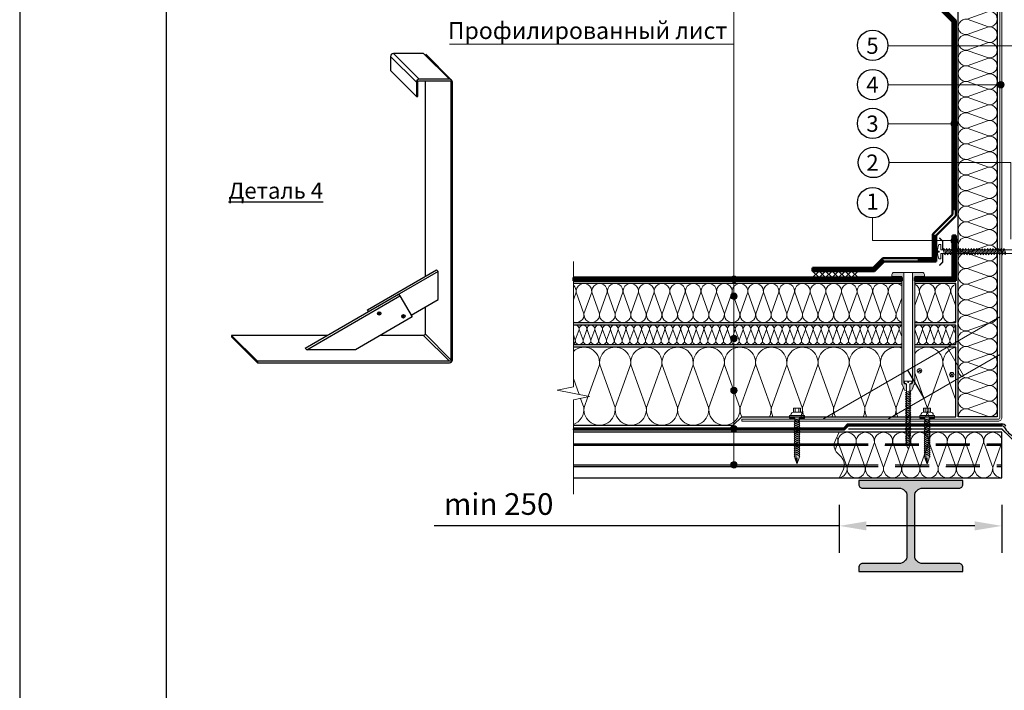
# Model space of a CAD drawing. Units: millimetres. Extents: x 3275 to 5113, y -11990 to 7286.
# Drawn here: x 3333 to 3696, y -10706 to -10458 of the extents above; entities that cross this region are included whole.
import ezdxf
from ezdxf.enums import TextEntityAlignment as Align

# ---------------------------------------------------------------- set-up
doc = ezdxf.new("R2010")
doc.units = ezdxf.units.MM
doc.linetypes.add('HIDDEN', pattern=[0.375, 0.25, -0.125])
doc.linetypes.add('штриховая 50', pattern=[1, 0.5, -0.5])
for name, color, linetype, lineweight in [('_Выноска', 7, 'Continuous', 15), ('_Размеры', 251, 'Continuous', 15), ('_Текст', 250, 'Continuous', 25), ('_Тонкая линия', 251, 'Continuous', 15), ('гидроизоляция', 7, 'Continuous', 50), ('Крепеж', 1, 'Continuous', 15), ('Пароизоляция', 82, 'Continuous', 25), ('рамки', 7, 'Continuous', 25)]:
    doc.layers.add(name, color=color, linetype=linetype, lineweight=lineweight)
for name, color, linetype, lineweight, true_color in [('Металл', 7, 'Continuous', 25, 0xc8004f), ('Мин. Вата', 7, 'Continuous', 25, 0x808220), ('Штрих Металл', 7, 'Continuous', 15, 0xc8004f), ('Штрих Мин. Вата', 7, 'Continuous', 15, 0x808220)]:
    doc.layers.add(name, color=color, linetype=linetype, lineweight=lineweight, true_color=true_color)
doc.styles.add('Arial', font='txt')
doc.dimstyles.new('М 1', dxfattribs={"dimtxt": 25, "dimasz": 30, "dimexe": 10, "dimexo": 10, "dimgap": 4, "dimtad": 1, "dimdec": 0, "dimzin": 0, "dimdsep": 46, "dimtxsty": 'Arial', "dimcen": 0, "dimdle": 10, "dimadec": 0, "dimazin": 0, "dimtfac": 1, "dimtdec": 0, "dimtofl": 0, "dimtmove": 0, "dimatfit": 3, "dimldrblk": 'NONE', "dimfxl": 0.18, "dimtolj": 1, "dimtzin": 0, "dimarcsym": 0})

# ---------------------------------------------------------------- blocks, each defined once
blk = doc.blocks.new('Саморез с ЭПДМ-прокладкой')
at = {"layer": 'Крепеж'}
blk.add_hatch(color=256, dxfattribs=at).paths.add_polyline_path([(0, -76.1), (-3.4, -76.1), (-0.4, -85.1), (0, -85.1)])
at = {"layer": 'Крепеж', "ltscale": 100}
for points in [[(-5.4, -6), (-5.4, 0), (5.4, 0), (5.4, -6)], [(-2.9, 0), (-2.9, -6)], [(2.9, 0), (2.9, -6)], [(-3.4, -21.6), (-3.4, -20.6)], [(-3.4, -24.6), (-3.4, -23.6)], [(-3.4, -27.6), (-3.4, -26.6)], [(-3.4, -30.6), (-3.4, -29.6)], [(3.4, -19.1), (3.4, -18)], [(3.4, -22.1), (3.4, -21)], [(3.4, -25.1), (3.4, -24)], [(3.4, -28.1), (3.4, -27)], [(3.4, -31.1), (3.4, -30)], [(-3.4, -33.6), (-3.4, -32.6)], [(-3.4, -36.6), (-3.4, -35.6)], [(-3.4, -39.6), (-3.4, -38.6)], [(-3.4, -42.6), (-3.4, -41.6)], [(-3.4, -45.6), (-3.4, -44.6)], [(3.4, -34.1), (3.4, -33)], [(3.4, -37.1), (3.4, -36)], [(3.4, -40.1), (3.4, -39)], [(3.4, -43.1), (3.4, -42)], [(3.4, -46.1), (3.4, -45)], [(-3.4, -48.6), (-3.4, -47.6)], [(-3.4, -51.6), (-3.4, -50.6)], [(-3.4, -54.6), (-3.4, -53.6)], [(-3.4, -57.6), (-3.4, -56.6)], [(-3.4, -60.6), (-3.4, -59.6)], [(3.4, -49.1), (3.4, -48)], [(3.4, -52.1), (3.4, -51)], [(3.4, -55.1), (3.4, -54)], [(3.4, -58.1), (3.4, -57)], [(3.4, -61.1), (3.4, -60)], [(-3.4, -63.6), (-3.4, -62.6)], [(-3.4, -66.6), (-3.4, -65.6)], [(-3.4, -69.6), (-3.4, -68.6)], [(-3.4, -72.6), (-3.4, -71.6)], [(3.4, -64.1), (3.4, -63)], [(3.4, -67.1), (3.4, -66)], [(3.4, -70.1), (3.4, -69)], [(3.4, -75), (3.4, -72)]]:
    blk.add_lwpolyline(points, dxfattribs=at)
at = {"layer": 'Крепеж'}
for points in [[(3.4, -16.1), (3.4, -15), (11.4, -15), (11.4, -11), (-11.4, -11), (-11.4, -15), (-3.4, -15), (-3.4, -18.6)], [(3.4, -75), (3.4, -76.1), (0.4, -85.1), (-0.4, -85.1), (-3.4, -76.1), (-3.4, -74.6)], [(3.4, -75), (4.5, -74.6), (3.4, -73.1)], [(-3.4, -76.1), (0, -76.1), (0, -85.1)]]:
    blk.add_lwpolyline(points, dxfattribs=at)
at = {"layer": 'Крепеж', "ltscale": 100}
blk.add_lwpolyline([(-9.4, -11), (-9.4, -10, -0.414214), (-5.4, -6), (5.4, -6, -0.414214), (9.4, -10), (9.4, -11)], format="xyb", dxfattribs=at)
at = {"layer": 'Крепеж'}
for points in [[(-3.4, -20.6), (4.5, -17.6), (3.4, -16.1), (-4.5, -19.1)], [(-3.4, -23.6), (4.5, -20.6), (3.4, -19.1), (-4.5, -22.1)], [(-3.4, -26.6), (4.5, -23.6), (3.4, -22.1), (-4.5, -25.1)], [(-3.4, -29.6), (4.5, -26.6), (3.4, -25.1), (-4.5, -28.1)], [(-3.4, -32.6), (4.5, -29.6), (3.4, -28.1), (-4.5, -31.1)], [(-3.4, -35.6), (4.5, -32.6), (3.4, -31.1), (-4.5, -34.1)], [(-3.4, -38.6), (4.5, -35.6), (3.4, -34.1), (-4.5, -37.1)], [(-3.4, -41.6), (4.5, -38.6), (3.4, -37.1), (-4.5, -40.1)], [(-3.4, -44.6), (4.5, -41.6), (3.4, -40.1), (-4.5, -43.1)], [(-3.4, -47.6), (4.5, -44.6), (3.4, -43.1), (-4.5, -46.1)], [(-3.4, -50.6), (4.5, -47.6), (3.4, -46.1), (-4.5, -49.1)], [(-3.4, -53.6), (4.5, -50.6), (3.4, -49.1), (-4.5, -52.1)], [(-3.4, -56.6), (4.5, -53.6), (3.4, -52.1), (-4.5, -55.1)], [(-3.4, -59.6), (4.5, -56.6), (3.4, -55.1), (-4.5, -58.1)], [(-3.4, -62.6), (4.5, -59.6), (3.4, -58.1), (-4.5, -61.1)], [(-3.4, -65.6), (4.5, -62.6), (3.4, -61.1), (-4.5, -64.1)], [(-3.4, -68.6), (4.5, -65.6), (3.4, -64.1), (-4.5, -67.1)], [(-3.4, -71.6), (4.5, -68.6), (3.4, -67.1), (-4.5, -70.1)], [(-3.4, -74.6), (4.5, -71.6), (3.4, -70.1), (-4.5, -73.1)]]:
    blk.add_lwpolyline(points, close=True, dxfattribs=at)
blk = doc.blocks.new('*D101')
at = {"layer": '_Размеры', "color": 0, "lineweight": -2, "ltscale": 100, "transparency": 16777216}
for p, q in [((3635.27, -10637.18), (3635.27, -10654.95)), ((3695.27, -10637.18), (3695.27, -10654.95)), ((3635.27, -10644.95), (3485.8, -10644.95)), ((3685.27, -10644.95), (3645.27, -10644.95))]:
    blk.add_line(p, q, dxfattribs=at)
at = {"layer": '_Размеры', "color": 0, "ltscale": 100, "transparency": 16777216}
for points in [[(3645.27, -10643.28), (3645.27, -10646.62), (3635.27, -10644.95)], [(3685.27, -10643.28), (3685.27, -10646.62), (3695.27, -10644.95)]]:
    blk.add_solid(points, dxfattribs=at)
at = {"layer": 'Defpoints', "color": 0, "ltscale": 100, "transparency": 16777216}
for p in [(3635.27, -10627.18), (3695.27, -10627.18), (3635.27, -10644.95)]:
    blk.add_point(p, dxfattribs=at)
at = {"layer": '_Размеры', "color": 0, "ltscale": 100, "transparency": 16777216, "insert": (3509.55, -10636.87), "char_height": 8, "attachment_point": 5, "style": 'Arial'}
blk.add_mtext('\\A1;min 250', dxfattribs=at)
blk = doc.blocks.new('_None')

msp = doc.modelspace()

# ---------------------------------------------------------------- hatches: boundary and pattern name
at = {"layer": '_Выноска'}
for points in [[(3693.71, -10481.98, 1), (3696.11, -10481.98, 1)], [(3676.43, -10496.38, 1), (3678.83, -10496.38, 1)], [(3676.42, -10539.58, 1), (3678.82, -10539.58, 1)], [(3595.19, -10553.86, 1), (3597.59, -10553.86, 1)], [(3595.19, -10560.15, 1), (3597.59, -10560.15, 1)], [(3595.19, -10575.72, 1), (3597.59, -10575.72, 1)], [(3595.19, -10594.89, 1), (3597.59, -10594.89, 1)], [(3595.19, -10609.06, 1), (3597.59, -10609.06, 1)], [(3595.19, -10622.38, 1), (3597.59, -10622.38, 1)]]:
    msp.add_hatch(color=256, dxfattribs=at).paths.add_polyline_path(points)
at = {"layer": 'Крепеж'}
h = msp.add_hatch(color=1, dxfattribs=at)
h.paths.add_polyline_path([(3659.13, -10551.34), (3655.41, -10551.34, 0.414214), (3654.69, -10552.06), (3654.69, -10552.78), (3658.29, -10552.78), (3658.29, -10592.41, 0.198912), (3658.39, -10592.66), (3658.43, -10592.7, -0.127458), (3658.73, -10593.22), (3659.04, -10594.3, 0.127458), (3659.35, -10594.82), (3660.02, -10594.96), (3660.02, -10592.75, 0.250765), (3659.86, -10592.45), (3659.29, -10592.42, -0.250765), (3659.13, -10592.12)])
h.paths.add_polyline_path([(3666.69, -10552.06, 0.414214), (3665.97, -10551.34), (3662.25, -10551.34), (3662.25, -10592.12, -0.250765), (3662.09, -10592.42), (3661.52, -10592.45, 0.250765), (3661.36, -10592.75), (3661.36, -10594.96), (3662.03, -10594.82, 0.127458), (3662.33, -10594.3), (3662.64, -10593.22, -0.127458), (3662.95, -10592.7), (3662.98, -10592.66, 0.198912), (3663.09, -10592.41), (3663.09, -10552.78), (3666.69, -10552.78)])
at = {"layer": 'Штрих Металл'}
msp.add_hatch(color=256, dxfattribs=at).paths.add_polyline_path([(3642.47, -10629.58), (3642.47, -10628.14), (3680.87, -10628.14), (3680.87, -10629.58, -0.414214), (3679.43, -10631.02), (3665.99, -10631.02, 0.414214), (3663.11, -10633.9), (3663.11, -10655.98, 0.414214), (3665.99, -10658.86), (3679.45, -10658.86, -0.414214), (3680.89, -10660.3), (3680.89, -10661.74), (3642.47, -10661.74), (3642.47, -10660.3, -0.414214), (3643.91, -10658.86), (3657.35, -10658.86, 0.414214), (3660.23, -10655.98), (3660.23, -10633.9, 0.414214), (3657.35, -10631.02), (3643.91, -10631.02, -0.414214)])

# ---------------------------------------------------------------- linework, layer by layer
for centre in [(3647.59, -10467.44), (3647.59, -10481.95), (3647.59, -10496.27), (3647.87, -10510.7), (3647.59, -10525.56)]:
    msp.add_circle(centre, 5.62)
at = {"layer": '_Выноска'}
for points in [[(3596.39, -10622.38), (3596.39, -10404.56)], [(3653.51, -10496.38), (3677.63, -10496.38)], [(3653.51, -10510.78), (3698.63, -10510.78), (3698.63, -10539.1)]]:
    msp.add_lwpolyline(points, dxfattribs=at)
at = {"layer": '_Выноска', "color": 0}
for points in [[(3596.39, -10467.06), (3491.39, -10467.06)], [(3647.51, -10531.18), (3647.51, -10539.58), (3677.62, -10539.58)]]:
    msp.add_lwpolyline(points, dxfattribs=at)
at = {"layer": '_Выноска', "ltscale": 100}
for points in [[(3653.51, -10467.58), (3723.16, -10467.58)], [(3653.51, -10481.98), (3694.91, -10481.98)]]:
    msp.add_lwpolyline(points, dxfattribs=at)
at = {"layer": '_Выноска'}
for centre in [(3694.91, -10481.98), (3677.63, -10496.38), (3677.62, -10539.58), (3596.39, -10553.86), (3596.39, -10560.15), (3596.39, -10575.72), (3596.39, -10594.89), (3596.39, -10609.06), (3596.39, -10622.38)]:
    msp.add_circle(centre, 1.2, dxfattribs=at)
at = {"layer": '_Тонкая линия'}
msp.add_lwpolyline([(3537.11, -10633.18), (3537.11, -10598.38), (3543.11, -10597.18), (3531.11, -10594.78), (3537.11, -10593.58), (3537.11, -10547.26)], dxfattribs=at)
at = {"layer": '_Тонкая линия', "ltscale": 100}
msp.add_lwpolyline([(3635.27, -10627.18), (3636.72, -10624.31, 0.322823), (3635.93, -10619.45), (3634.6, -10618.12, -0.322823), (3633.81, -10613.25), (3635.27, -10610.38)], format="xyb", dxfattribs=at)
at = {"layer": 'гидроизоляция', "ltscale": 100}
for p, q in [((3677.03, -10458.72), (3672.23, -10453.92)), ((3678.23, -10458.22), (3673.43, -10453.42)), ((3678.23, -10530.46), (3678.23, -10458.22)), ((3677.03, -10529.97), (3677.03, -10458.72)), ((3669.83, -10537.17), (3677.03, -10529.97)), ((3671.03, -10537.66), (3678.23, -10530.46)), ((3669.83, -10546.06), (3669.83, -10537.17)), ((3671.03, -10547.26), (3671.03, -10537.66)), ((3677.03, -10553.26), (3677.03, -10537.66)), ((3677.03, -10537.66), (3677.63, -10537.66)), ((3678.23, -10537.66), (3677.63, -10537.66)), ((3678.23, -10554.46), (3678.23, -10537.66)), ((3647.73, -10549.66), (3651.33, -10546.06)), ((3648.23, -10550.86), (3651.83, -10547.26)), ((3651.33, -10546.06), (3669.83, -10546.06)), ((3651.83, -10547.26), (3671.03, -10547.26)), ((3625.43, -10549.66), (3625.43, -10550.26)), ((3625.43, -10549.66), (3647.73, -10549.66)), ((3625.43, -10550.86), (3625.43, -10550.26)), ((3625.43, -10550.86), (3648.23, -10550.86)), ((3537.11, -10553.26), (3537.11, -10553.86)), ((3537.11, -10553.26), (3658.29, -10553.26)), ((3537.11, -10554.46), (3537.11, -10553.86)), ((3537.11, -10554.46), (3658.29, -10554.46)), ((3658.29, -10553.26), (3658.29, -10553.86)), ((3658.29, -10554.46), (3658.29, -10553.86)), ((3663.09, -10553.26), (3663.09, -10553.86)), ((3663.09, -10553.26), (3677.03, -10553.26)), ((3663.09, -10554.46), (3663.09, -10553.86)), ((3663.09, -10554.46), (3678.23, -10554.46))]:
    msp.add_line(p, q, dxfattribs=at)
at = {"layer": 'гидроизоляция', "linetype": 'штриховая 50', "ltscale": 100, "const_width": 1.2}
for points in [[(3672.83, -10443.82), (3672.83, -10453.67), (3677.63, -10458.47), (3677.63, -10528.4), (3677.63, -10528.4), (3677.63, -10528.4), (3677.63, -10528.4), (3677.63, -10528.4), (3677.63, -10528.4)], [(3677.63, -10537.66), (3677.63, -10553.86), (3663.09, -10553.86)], [(3664.16, -10546.66), (3670.43, -10546.66), (3670.43, -10537.42)], [(3625.43, -10550.26), (3647.98, -10550.26), (3651.58, -10546.66)], [(3658.29, -10553.86), (3537.11, -10553.86)]]:
    msp.add_lwpolyline(points, dxfattribs=at)
at = {"layer": 'Крепеж'}
for points in [[(3700.31, -10542.99), (3672.71, -10542.99), (3672.71, -10540.98), (3672.22, -10540.98, 0.355257), (3671.89, -10541.24), (3671.53, -10542.99), (3671.53, -10543.5), (3672.12, -10543.5), (3672.12, -10543.83), (3671.53, -10543.83), (3671.53, -10544.34), (3671.89, -10546.08, 0.355257), (3672.22, -10546.35), (3672.71, -10546.35), (3672.71, -10544.34), (3700.31, -10544.34), (3701.51, -10543.66), (3700.31, -10542.99)], [(3661.36, -10615.24), (3660.69, -10616.38), (3660.02, -10615.24), (3660.02, -10592.43), (3659.54, -10592.22, -0.300062), (3659.32, -10591.89), (3659.32, -10591.49), (3660.52, -10591.49), (3660.52, -10591.97), (3660.86, -10591.97), (3660.86, -10591.49), (3662.06, -10591.49), (3662.06, -10591.89, -0.300062), (3661.84, -10592.22), (3661.36, -10592.43), (3661.36, -10615.24)]]:
    msp.add_lwpolyline(points, format="xyb", dxfattribs=at)
for points in [[(3674.59, -10544.34), (3673.92, -10542.49), (3673.58, -10542.99), (3674.25, -10544.84)], [(3675.6, -10544.34), (3674.93, -10542.49), (3674.59, -10542.99), (3675.26, -10544.84)], [(3676.61, -10544.34), (3675.93, -10542.49), (3675.6, -10542.99), (3676.27, -10544.84)], [(3677.61, -10544.34), (3676.94, -10542.49), (3676.61, -10542.99), (3677.28, -10544.84)], [(3678.62, -10544.34), (3677.95, -10542.49), (3677.61, -10542.99), (3678.29, -10544.84)], [(3679.63, -10544.34), (3678.96, -10542.49), (3678.62, -10542.99), (3679.29, -10544.84)], [(3680.64, -10544.34), (3679.97, -10542.49), (3679.63, -10542.99), (3680.3, -10544.84)], [(3681.65, -10544.34), (3680.97, -10542.49), (3680.64, -10542.99), (3681.31, -10544.84)], [(3682.65, -10544.34), (3681.98, -10542.49), (3681.65, -10542.99), (3682.32, -10544.84)], [(3683.66, -10544.34), (3682.99, -10542.49), (3682.65, -10542.99), (3683.33, -10544.84)], [(3684.67, -10544.34), (3684, -10542.49), (3683.66, -10542.99), (3684.33, -10544.84)], [(3685.68, -10544.34), (3685.01, -10542.49), (3684.67, -10542.99), (3685.34, -10544.84)], [(3686.69, -10544.34), (3686.01, -10542.49), (3685.68, -10542.99), (3686.35, -10544.84)], [(3687.69, -10544.34), (3687.02, -10542.49), (3686.69, -10542.99), (3687.36, -10544.84)], [(3688.7, -10544.34), (3688.03, -10542.49), (3687.69, -10542.99), (3688.37, -10544.84)], [(3689.71, -10544.34), (3689.04, -10542.49), (3688.7, -10542.99), (3689.37, -10544.84)], [(3690.72, -10544.34), (3690.05, -10542.49), (3689.71, -10542.99), (3690.38, -10544.84)], [(3691.73, -10544.34), (3691.05, -10542.49), (3690.72, -10542.99), (3691.39, -10544.84)], [(3692.73, -10544.34), (3692.06, -10542.49), (3691.73, -10542.99), (3692.4, -10544.84)], [(3693.74, -10544.34), (3693.07, -10542.49), (3692.73, -10542.99), (3693.41, -10544.84)], [(3694.75, -10544.34), (3694.08, -10542.49), (3693.74, -10542.99), (3694.41, -10544.84)], [(3695.76, -10544.34), (3695.09, -10542.49), (3694.75, -10542.99), (3695.42, -10544.84)], [(3696.77, -10544.34), (3696.09, -10542.49), (3695.76, -10542.99), (3696.43, -10544.84)], [(3660.02, -10596.05), (3661.62, -10595.38), (3661.36, -10595.04), (3659.75, -10595.71)], [(3660.02, -10596.7), (3661.62, -10596.03), (3661.36, -10595.69), (3659.75, -10596.36)], [(3660.02, -10597.35), (3661.62, -10596.67), (3661.36, -10596.34), (3659.75, -10597.01)], [(3660.02, -10597.99), (3661.62, -10597.32), (3661.36, -10596.99), (3659.75, -10597.66)], [(3660.02, -10598.64), (3661.62, -10597.97), (3661.36, -10597.63), (3659.75, -10598.31)], [(3660.02, -10599.29), (3661.62, -10598.62), (3661.36, -10598.28), (3659.75, -10598.95)], [(3660.02, -10599.94), (3661.62, -10599.27), (3661.36, -10598.93), (3659.75, -10599.6)], [(3660.02, -10600.59), (3661.62, -10599.91), (3661.36, -10599.58), (3659.75, -10600.25)], [(3660.02, -10601.23), (3661.62, -10600.56), (3661.36, -10600.23), (3659.75, -10600.9)], [(3660.02, -10601.88), (3661.62, -10601.21), (3661.36, -10600.87), (3659.75, -10601.55)], [(3660.02, -10602.53), (3661.62, -10601.86), (3661.36, -10601.52), (3659.75, -10602.19)], [(3660.02, -10603.18), (3661.62, -10602.51), (3661.36, -10602.17), (3659.75, -10602.84)], [(3660.02, -10603.83), (3661.62, -10603.15), (3661.36, -10602.82), (3659.75, -10603.49)], [(3660.02, -10604.47), (3661.62, -10603.8), (3661.36, -10603.47), (3659.75, -10604.14)], [(3660.02, -10605.12), (3661.62, -10604.45), (3661.36, -10604.11), (3659.75, -10604.79)], [(3660.02, -10605.77), (3661.62, -10605.1), (3661.36, -10604.76), (3659.75, -10605.43)], [(3660.02, -10606.42), (3661.62, -10605.75), (3661.36, -10605.41), (3659.75, -10606.08)], [(3660.02, -10607.07), (3661.62, -10606.39), (3661.36, -10606.06), (3659.75, -10606.73)], [(3660.02, -10607.71), (3661.62, -10607.04), (3661.36, -10606.71), (3659.75, -10607.38)], [(3660.02, -10608.36), (3661.62, -10607.69), (3661.36, -10607.35), (3659.75, -10608.03)], [(3660.02, -10609.01), (3661.62, -10608.34), (3661.36, -10608), (3659.75, -10608.67)], [(3660.02, -10609.66), (3661.62, -10608.99), (3661.36, -10608.65), (3659.75, -10609.32)], [(3660.02, -10610.31), (3661.62, -10609.63), (3661.36, -10609.3), (3659.75, -10609.97)], [(3660.02, -10610.95), (3661.62, -10610.28), (3661.36, -10609.95), (3659.75, -10610.62)], [(3660.02, -10611.6), (3661.62, -10610.93), (3661.36, -10610.59), (3659.75, -10611.27)], [(3660.02, -10612.25), (3661.62, -10611.58), (3661.36, -10611.24), (3659.75, -10611.91)], [(3660.02, -10612.9), (3661.62, -10612.23), (3661.36, -10611.89), (3659.75, -10612.56)], [(3660.02, -10613.55), (3661.62, -10612.87), (3661.36, -10612.54), (3659.75, -10613.21)], [(3660.02, -10614.19), (3661.62, -10613.52), (3661.36, -10613.19), (3659.75, -10613.86)], [(3660.02, -10614.84), (3661.62, -10614.17), (3661.36, -10613.83), (3659.75, -10614.51)]]:
    msp.add_lwpolyline(points, close=True, dxfattribs=at)
at = {"layer": 'Крепеж', "color": 1}
for points in [[(3627.83, -10550.86), (3625.43, -10553.26)], [(3625.43, -10550.86), (3627.83, -10553.26)], [(3630.23, -10550.86), (3627.83, -10553.26)], [(3627.83, -10550.86), (3630.23, -10553.26)], [(3632.63, -10550.86), (3630.23, -10553.26)], [(3630.23, -10550.86), (3632.63, -10553.26)], [(3635.03, -10550.86), (3632.63, -10553.26)], [(3632.63, -10550.86), (3635.03, -10553.26)], [(3637.43, -10550.86), (3635.03, -10553.26)], [(3635.03, -10550.86), (3637.43, -10553.26)], [(3639.83, -10550.86), (3637.43, -10553.26)], [(3637.43, -10550.86), (3639.83, -10553.26)], [(3642.23, -10550.86), (3639.83, -10553.26)], [(3639.83, -10550.86), (3642.23, -10553.26)]]:
    msp.add_lwpolyline(points, dxfattribs=at)
msp.add_lwpolyline([(3662.25, -10551.34), (3662.25, -10592.12, -0.250765), (3662.09, -10592.42), (3661.52, -10592.45, 0.250765), (3661.36, -10592.75), (3661.36, -10594.96), (3662.03, -10594.82, 0.127458), (3662.33, -10594.3), (3662.64, -10593.22, -0.127458), (3662.95, -10592.7), (3662.98, -10592.66, 0.198912), (3663.09, -10592.41), (3663.09, -10552.78), (3666.69, -10552.78), (3666.69, -10552.06, 0.414214), (3665.97, -10551.34), (3655.41, -10551.34, 0.414214), (3654.69, -10552.06), (3654.69, -10552.78), (3658.29, -10552.78), (3658.29, -10592.41, 0.198912), (3658.39, -10592.66), (3658.43, -10592.7, -0.127458), (3658.73, -10593.22), (3659.04, -10594.3, 0.127458), (3659.35, -10594.82), (3660.02, -10594.96), (3660.02, -10592.75, 0.250765), (3659.86, -10592.45), (3659.29, -10592.42, -0.250765), (3659.13, -10592.12), (3659.13, -10551.34)], format="xyb", dxfattribs=at)
at = {"layer": 'Металл', "lineweight": 15, "ltscale": 100}
msp.add_lwpolyline([(3599.27, -10606.3), (3693.83, -10606.3, 0.414214), (3695.27, -10604.86), (3695.27, -10446.46, 0.414214), (3693.83, -10445.02), (3678.95, -10445.02, 0.414214), (3677.51, -10446.46), (3677.51, -10453.42), (3678.23, -10453.42), (3678.23, -10446.46, -0.414214), (3678.95, -10445.74), (3693.83, -10445.74, -0.414214), (3694.55, -10446.46), (3694.55, -10604.86, -0.414214), (3693.83, -10605.58), (3599.27, -10605.58), (3599.27, -10606.3)], format="xyb", dxfattribs=at)
at = {"layer": 'Металл', "ltscale": 100}
for points in [[(3481.86, -10470.44), (3470.7, -10470.44, 0.414214), (3469.62, -10471.52), (3469.62, -10476.74)], [(3420.49, -10584.66), (3491.41, -10584.66, 0.414214), (3492.49, -10583.58), (3492.49, -10481.07, 0.414214), (3491.41, -10479.99), (3480.25, -10479.99, 0.414214), (3479.17, -10481.07), (3479.17, -10486.29), (3479.71, -10486.29), (3479.71, -10481.07, -0.414214), (3480.25, -10480.53), (3491.41, -10480.53, -0.414214), (3491.95, -10481.07), (3491.95, -10583.58, -0.414214), (3491.41, -10584.12), (3420.49, -10584.12), (3420.49, -10584.66)], [(3482.4, -10564.12), (3482.4, -10574.04, -0.414214), (3481.86, -10574.58), (3465.83, -10574.58)]]:
    msp.add_lwpolyline(points, format="xyb", dxfattribs=at)
for points in [[(3479.17, -10481.07), (3469.62, -10471.52)], [(3480.25, -10479.99), (3470.7, -10470.44)], [(3491.41, -10479.99), (3481.86, -10470.44)], [(3492.17, -10480.3), (3482.62, -10470.76)], [(3479.17, -10486.29), (3469.62, -10476.74)], [(3482.4, -10480.53), (3482.4, -10552.86)], [(3487.17, -10561.35), (3487.17, -10550.95), (3461.68, -10565.72), (3461.14, -10565.18), (3486.63, -10550.41)], [(3487.17, -10550.95), (3486.63, -10550.41)], [(3438.18, -10579.35), (3472.58, -10559.4), (3473.12, -10559.94)], [(3477.64, -10567.73), (3456.66, -10579.89), (3438.72, -10579.89), (3473.12, -10559.94), (3477.64, -10567.73)], [(3477.27, -10567.09), (3487.17, -10561.35)], [(3461.51, -10565.82), (3461.14, -10565.18)], [(3465.78, -10567.01), (3465.15, -10565.92)], [(3474.71, -10568.07), (3474.08, -10566.98)], [(3420.49, -10584.12), (3410.94, -10574.58)], [(3446.41, -10574.58), (3410.94, -10574.58), (3410.94, -10575.12)], [(3491.41, -10584.12), (3481.86, -10574.58)], [(3491.95, -10583.58), (3482.4, -10574.04)], [(3420.49, -10584.66), (3410.94, -10575.12)], [(3438.72, -10579.89), (3438.18, -10579.35)], [(3666.58, -10597.8), (3660.56, -10587.42)]]:
    msp.add_lwpolyline(points, dxfattribs=at)
at = {"layer": 'Металл', "const_width": 0.48}
for points in [[(3672.17, -10538.56), (3673.43, -10539.82), (3673.43, -10542.99)], [(3672.17, -10548.76), (3673.43, -10547.5), (3673.43, -10544.34)], [(3771.59, -10609.18), (3714.95, -10609.18), (3705.11, -10618.78), (3695.27, -10609.18), (3638.63, -10609.18)]]:
    msp.add_lwpolyline(points, dxfattribs=at)
at = {"layer": 'Металл', "lineweight": 15, "ltscale": 100}
for points in [[(3464.92, -10566.78), (3466.01, -10566.15)], [(3473.85, -10567.84), (3474.94, -10567.21)], [(3629.22, -10605.58), (3694.55, -10567.71)], [(3653.15, -10605.58), (3694.55, -10581.58)], [(3681.11, -10589.37), (3675.09, -10578.99)], [(3664.15, -10588.11), (3665.61, -10587.26)], [(3665.3, -10588.41), (3664.46, -10586.96)], [(3676.07, -10589.52), (3677.52, -10588.68)], [(3677.22, -10589.83), (3676.37, -10588.37)]]:
    msp.add_lwpolyline(points, dxfattribs=at)
at = {"layer": 'Металл'}
for points in [[(3635.27, -10610.38), (3537.11, -10610.38)], [(3537.11, -10614.58), (3633.41, -10614.58)], [(3537.11, -10615.18), (3633.37, -10615.18)], [(3537.11, -10622.38), (3637.16, -10622.38)], [(3537.11, -10622.98), (3637.13, -10622.98)], [(3537.11, -10627.18), (3635.27, -10627.18)]]:
    msp.add_lwpolyline(points, dxfattribs=at)
at = {"layer": 'Металл', "linetype": 'HIDDEN', "ltscale": 50}
for points in [[(3633.41, -10614.58), (3695.27, -10614.58)], [(3633.37, -10615.18), (3695.27, -10615.18)], [(3637.13, -10622.98), (3695.27, -10622.98)], [(3637.16, -10622.38), (3695.27, -10622.38)]]:
    msp.add_lwpolyline(points, dxfattribs=at)
at = {"layer": 'Металл'}
msp.add_lwpolyline([(3680.89, -10661.74), (3680.89, -10660.3, 0.414214), (3679.45, -10658.86), (3665.99, -10658.86, -0.414214), (3663.11, -10655.98), (3663.11, -10633.9, -0.414214), (3665.99, -10631.02), (3679.43, -10631.02, 0.414214), (3680.87, -10629.58), (3680.87, -10628.14), (3642.47, -10628.14), (3642.47, -10629.58, 0.414214), (3643.91, -10631.02), (3657.35, -10631.02, -0.414214), (3660.23, -10633.9), (3660.23, -10655.98, -0.414214), (3657.35, -10658.86), (3643.91, -10658.86, 0.414214), (3642.47, -10660.3), (3642.47, -10661.74), (3680.87, -10661.74)], format="xyb", dxfattribs=at)
at = {"layer": 'Металл', "ltscale": 100}
for centre in [(3465.46, -10566.47), (3474.4, -10567.53)]:
    msp.add_circle(centre, 0.63, dxfattribs=at)
at = {"layer": 'Металл', "lineweight": 15, "ltscale": 100}
for centre in [(3664.88, -10587.69), (3676.79, -10589.1)]:
    msp.add_circle(centre, 0.84, dxfattribs=at)
at = {"layer": 'Мин. Вата', "ltscale": 100}
msp.add_lwpolyline([(3679.19, -10446.7), (3693.59, -10446.7), (3693.59, -10604.62), (3679.19, -10604.62), (3679.19, -10446.7)], close=True, dxfattribs=at)
at = {"layer": 'Мин. Вата'}
for points in [[(3658.29, -10555.42), (3537.11, -10555.42)], [(3663.09, -10569.82), (3678.23, -10569.82), (3678.23, -10555.42), (3663.09, -10555.42)], [(3537.11, -10569.82), (3658.29, -10569.82)], [(3658.29, -10570.78), (3537.11, -10570.78)], [(3663.09, -10577.98), (3678.23, -10577.98), (3678.23, -10570.78), (3663.09, -10570.78)], [(3537.11, -10577.98), (3658.29, -10577.98)], [(3658.29, -10578.94), (3537.11, -10578.94)], [(3537.11, -10607.74), (3596.15, -10607.74), (3599.27, -10604.62), (3678.23, -10604.62), (3678.23, -10578.94), (3663.09, -10578.94)], [(3635.27, -10627.18), (3695.27, -10627.18), (3695.27, -10610.38), (3635.27, -10610.38)]]:
    msp.add_lwpolyline(points, dxfattribs=at)
at = {"layer": 'Пароизоляция', "ltscale": 100}
for p, q in [((3636.89, -10608.7), (3638.33, -10607.26)), ((3638.33, -10607.26), (3695.27, -10607.26)), ((3695.27, -10607.26), (3695.27, -10607.62)), ((3695.27, -10607.98), (3695.27, -10607.62)), ((3537.11, -10608.7), (3537.11, -10609.06)), ((3537.11, -10608.7), (3636.89, -10608.7)), ((3537.11, -10609.42), (3537.11, -10609.06)), ((3537.11, -10609.42), (3637.19, -10609.42)), ((3637.19, -10609.42), (3638.63, -10607.98)), ((3638.63, -10607.98), (3695.27, -10607.98))]:
    msp.add_line(p, q, dxfattribs=at)
at = {"layer": 'Пароизоляция', "color": 82, "linetype": 'штриховая 50', "ltscale": 100, "const_width": 0.72}
msp.add_lwpolyline([(3537.11, -10609.06), (3637.04, -10609.06), (3638.48, -10607.62), (3695.27, -10607.62)], dxfattribs=at)
at = {"layer": 'Пароизоляция', "color": 82}
for radius, start in [(1.68, 29.1987), (0.96, 28.4123)]:
    msp.add_arc((3695.27, -10608.94), radius, start, 90, dxfattribs=at)
at = {"layer": 'Пароизоляция', "color": 82, "linetype": 'штриховая 50', "ltscale": 100}
msp.add_arc((3705.11, -10602.96), 10.56, 211.0568, 328.9432, dxfattribs=at)
at = {"layer": 'рамки'}
for points in [[(3332.77, -11109.78), (3899.77, -11109.78), (3899.77, -10307.88), (3332.77, -10307.88), (3332.77, -11109.78)], [(3386.77, -11096.28), (3886.27, -11096.28), (3886.27, -10321.38), (3386.77, -10321.38), (3386.77, -11096.28)]]:
    msp.add_lwpolyline(points, dxfattribs=at)
at = {"layer": 'Штрих Мин. Вата', "ltscale": 100}
for points in [[(3682.43, -10463.48, -1.135042), (3682.43, -10457.77), (3690.34, -10460.6, 1.135042), (3690.34, -10454.89), (3682.43, -10457.72)], [(3682.43, -10469.24, -1.135042), (3682.43, -10463.53), (3690.34, -10466.36, 1.135042), (3690.34, -10460.65), (3682.43, -10463.48)], [(3682.43, -10475, -1.135042), (3682.43, -10469.29), (3690.34, -10472.12, 1.135042), (3690.34, -10466.41), (3682.43, -10469.24)], [(3682.43, -10480.76, -1.135042), (3682.43, -10475.05), (3690.34, -10477.88, 1.135042), (3690.34, -10472.17), (3682.43, -10475)], [(3682.43, -10486.52, -1.135042), (3682.43, -10480.81), (3690.34, -10483.64, 1.135042), (3690.34, -10477.93), (3682.43, -10480.76)], [(3682.43, -10492.28, -1.135042), (3682.43, -10486.57), (3690.34, -10489.4, 1.135042), (3690.34, -10483.69), (3682.43, -10486.52)], [(3682.43, -10498.04, -1.135042), (3682.43, -10492.33), (3690.34, -10495.16, 1.135042), (3690.34, -10489.45), (3682.43, -10492.28)], [(3682.43, -10503.8, -1.135042), (3682.43, -10498.09), (3690.34, -10500.92, 1.135042), (3690.34, -10495.21), (3682.43, -10498.04)], [(3682.43, -10509.56, -1.135042), (3682.43, -10503.85), (3690.34, -10506.68, 1.135042), (3690.34, -10500.97), (3682.43, -10503.8)], [(3682.43, -10515.32, -1.135042), (3682.43, -10509.61), (3690.34, -10512.44, 1.135042), (3690.34, -10506.73), (3682.43, -10509.56)], [(3682.43, -10521.08, -1.135042), (3682.43, -10515.37), (3690.34, -10518.2, 1.135042), (3690.34, -10512.49), (3682.43, -10515.32)], [(3682.43, -10526.84, -1.135042), (3682.43, -10521.13), (3690.34, -10523.96, 1.135042), (3690.34, -10518.25), (3682.43, -10521.08)], [(3682.43, -10532.6, -1.135042), (3682.43, -10526.89), (3690.34, -10529.72, 1.135042), (3690.34, -10524.01), (3682.43, -10526.84)], [(3682.43, -10538.36, -1.135042), (3682.43, -10532.65), (3690.34, -10535.48, 1.135042), (3690.34, -10529.77), (3682.43, -10532.6)], [(3682.43, -10544.12, -1.135042), (3682.43, -10538.41), (3690.34, -10541.24, 1.135042), (3690.34, -10535.53), (3682.43, -10538.36)], [(3682.43, -10549.88, -1.135042), (3682.43, -10544.17), (3690.34, -10547, 1.135042), (3690.34, -10541.29), (3682.43, -10544.12)], [(3682.43, -10555.64, -1.135042), (3682.43, -10549.93), (3690.34, -10552.76, 1.135042), (3690.34, -10547.05), (3682.43, -10549.88)], [(3682.43, -10561.4, -1.135042), (3682.43, -10555.69), (3690.34, -10558.52, 1.135042), (3690.34, -10552.81), (3682.43, -10555.64)], [(3537.11, -10561.49), (3538.12, -10558.67, 0.255786), (3537.11, -10556.09, 0.255786)], [(3546.76, -10566.58, -1.135042), (3541.04, -10566.58), (3543.88, -10558.67, 1.135042), (3538.16, -10558.67), (3541, -10566.58)], [(3552.52, -10566.58, -1.135042), (3546.8, -10566.58), (3549.64, -10558.67, 1.135042), (3543.92, -10558.67), (3546.76, -10566.58)], [(3558.28, -10566.58, -1.135042), (3552.56, -10566.58), (3555.4, -10558.67, 1.135042), (3549.68, -10558.67), (3552.52, -10566.58)], [(3564.04, -10566.58, -1.135042), (3558.32, -10566.58), (3561.16, -10558.67, 1.135042), (3555.44, -10558.67), (3558.28, -10566.58)], [(3569.8, -10566.58, -1.135042), (3564.08, -10566.58), (3566.92, -10558.67, 1.135042), (3561.2, -10558.67), (3564.04, -10566.58)], [(3575.56, -10566.58, -1.135042), (3569.84, -10566.58), (3572.68, -10558.67, 1.135042), (3566.96, -10558.67), (3569.8, -10566.58)], [(3581.32, -10566.58, -1.135042), (3575.6, -10566.58), (3578.44, -10558.67, 1.135042), (3572.72, -10558.67), (3575.56, -10566.58)], [(3587.08, -10566.58, -1.135042), (3581.36, -10566.58), (3584.2, -10558.67, 1.135042), (3578.48, -10558.67), (3581.32, -10566.58)], [(3592.84, -10566.58, -1.135042), (3587.12, -10566.58), (3589.96, -10558.67, 1.135042), (3584.24, -10558.67), (3587.08, -10566.58)], [(3598.6, -10566.58, -1.135042), (3592.88, -10566.58), (3595.72, -10558.67, 1.135042), (3590, -10558.67), (3592.84, -10566.58)], [(3604.36, -10566.58, -1.135042), (3598.64, -10566.58), (3601.48, -10558.67, 1.135042), (3595.76, -10558.67), (3598.6, -10566.58)], [(3610.12, -10566.58, -1.135042), (3604.4, -10566.58), (3607.24, -10558.67, 1.135042), (3601.52, -10558.67), (3604.36, -10566.58)], [(3615.88, -10566.58, -1.135042), (3610.16, -10566.58), (3613, -10558.67, 1.135042), (3607.28, -10558.67), (3610.12, -10566.58)], [(3621.64, -10566.58, -1.135042), (3615.92, -10566.58), (3618.76, -10558.67, 1.135042), (3613.04, -10558.67), (3615.88, -10566.58)], [(3627.4, -10566.58, -1.135042), (3621.68, -10566.58), (3624.52, -10558.67, 1.135042), (3618.8, -10558.67), (3621.64, -10566.58)], [(3633.16, -10566.58, -1.135042), (3627.44, -10566.58), (3630.28, -10558.67, 1.135042), (3624.56, -10558.67), (3627.4, -10566.58)], [(3638.92, -10566.58, -1.135042), (3633.2, -10566.58), (3636.04, -10558.67, 1.135042), (3630.32, -10558.67), (3633.16, -10566.58)], [(3644.68, -10566.58, -1.135042), (3638.96, -10566.58), (3641.8, -10558.67, 1.135042), (3636.08, -10558.67), (3638.92, -10566.58)], [(3650.44, -10566.58, -1.135042), (3644.72, -10566.58), (3647.56, -10558.67, 1.135042), (3641.84, -10558.67), (3644.68, -10566.58)], [(3656.2, -10566.58, -1.135042), (3650.48, -10566.58), (3653.32, -10558.67, 1.135042), (3647.6, -10558.67), (3650.44, -10566.58)], [(3658.29, -10556.3, 0.720811), (3653.36, -10558.67), (3656.2, -10566.58)], [(3663.09, -10563.55), (3664.84, -10558.67, 0.337547), (3663.09, -10555.65)], [(3673.48, -10566.58, -1.135042), (3667.76, -10566.58), (3670.6, -10558.67, 1.135042), (3664.88, -10558.67), (3667.72, -10566.58)], [(3678.23, -10569.16, -0.681421), (3673.52, -10566.58), (3676.36, -10558.67, 1.135042), (3670.64, -10558.67), (3673.48, -10566.58)], [(3678.23, -10555.62, 0.345224), (3676.4, -10558.67), (3678.23, -10563.76)], [(3682.43, -10567.16, -1.135042), (3682.43, -10561.45), (3690.34, -10564.28, 1.135042), (3690.34, -10558.57), (3682.43, -10561.4)], [(3658.29, -10569.71, -0.368255), (3656.24, -10566.58), (3658.29, -10560.87)], [(3541, -10566.58, -0.567462), (3537.11, -10569.63, -0.567462)], [(3667.72, -10566.58, -0.669477), (3663.09, -10569.21, -0.669477)], [(3682.43, -10572.92, -1.135042), (3682.43, -10567.21), (3690.34, -10570.04, 1.135042), (3690.34, -10564.33), (3682.43, -10567.16)], [(3540.69, -10576.36, -1.135042), (3537.84, -10576.36), (3539.25, -10572.41, 0.620257), (3537.11, -10570.98, 0.620257)], [(3543.57, -10576.36, -1.135042), (3540.72, -10576.36), (3542.13, -10572.41, 1.135042), (3539.28, -10572.41), (3540.69, -10576.36)], [(3546.45, -10576.36, -1.135042), (3543.6, -10576.36), (3545.01, -10572.41, 1.135042), (3542.16, -10572.41), (3543.57, -10576.36)], [(3549.33, -10576.36, -1.135042), (3546.48, -10576.36), (3547.89, -10572.41, 1.135042), (3545.04, -10572.41), (3546.45, -10576.36)], [(3552.21, -10576.36, -1.135042), (3549.36, -10576.36), (3550.77, -10572.41, 1.135042), (3547.92, -10572.41), (3549.33, -10576.36)], [(3555.09, -10576.36, -1.135042), (3552.24, -10576.36), (3553.65, -10572.41, 1.135042), (3550.8, -10572.41), (3552.21, -10576.36)], [(3557.97, -10576.36, -1.135042), (3555.12, -10576.36), (3556.53, -10572.41, 1.135042), (3553.68, -10572.41), (3555.09, -10576.36)], [(3560.85, -10576.36, -1.135042), (3558, -10576.36), (3559.41, -10572.41, 1.135042), (3556.56, -10572.41), (3557.97, -10576.36)], [(3563.73, -10576.36, -1.135042), (3560.88, -10576.36), (3562.29, -10572.41, 1.135042), (3559.44, -10572.41), (3560.85, -10576.36)], [(3566.61, -10576.36, -1.135042), (3563.76, -10576.36), (3565.17, -10572.41, 1.135042), (3562.32, -10572.41), (3563.73, -10576.36)], [(3569.49, -10576.36, -1.135042), (3566.64, -10576.36), (3568.05, -10572.41, 1.135042), (3565.2, -10572.41), (3566.61, -10576.36)], [(3572.37, -10576.36, -1.135042), (3569.52, -10576.36), (3570.93, -10572.41, 1.135042), (3568.08, -10572.41), (3569.49, -10576.36)], [(3575.25, -10576.36, -1.135042), (3572.4, -10576.36), (3573.81, -10572.41, 1.135042), (3570.96, -10572.41), (3572.37, -10576.36)], [(3578.13, -10576.36, -1.135042), (3575.28, -10576.36), (3576.69, -10572.41, 1.135042), (3573.84, -10572.41), (3575.25, -10576.36)], [(3581.01, -10576.36, -1.135042), (3578.16, -10576.36), (3579.57, -10572.41, 1.135042), (3576.72, -10572.41), (3578.13, -10576.36)], [(3583.89, -10576.36, -1.135042), (3581.04, -10576.36), (3582.45, -10572.41, 1.135042), (3579.6, -10572.41), (3581.01, -10576.36)], [(3586.77, -10576.36, -1.135042), (3583.92, -10576.36), (3585.33, -10572.41, 1.135042), (3582.48, -10572.41), (3583.89, -10576.36)], [(3589.65, -10576.36, -1.135042), (3586.8, -10576.36), (3588.21, -10572.41, 1.135042), (3585.36, -10572.41), (3586.77, -10576.36)], [(3592.53, -10576.36, -1.135042), (3589.68, -10576.36), (3591.09, -10572.41, 1.135042), (3588.24, -10572.41), (3589.65, -10576.36)], [(3595.41, -10576.36, -1.135042), (3592.56, -10576.36), (3593.97, -10572.41, 1.135042), (3591.12, -10572.41), (3592.53, -10576.36)], [(3598.29, -10576.36, -1.135042), (3595.44, -10576.36), (3596.85, -10572.41, 1.135042), (3594, -10572.41), (3595.41, -10576.36)], [(3601.17, -10576.36, -1.135042), (3598.32, -10576.36), (3599.73, -10572.41, 1.135042), (3596.88, -10572.41), (3598.29, -10576.36)], [(3604.05, -10576.36, -1.135042), (3601.2, -10576.36), (3602.61, -10572.41, 1.135042), (3599.76, -10572.41), (3601.17, -10576.36)], [(3606.93, -10576.36, -1.135042), (3604.08, -10576.36), (3605.49, -10572.41, 1.135042), (3602.64, -10572.41), (3604.05, -10576.36)], [(3609.81, -10576.36, -1.135042), (3606.96, -10576.36), (3608.37, -10572.41, 1.135042), (3605.52, -10572.41), (3606.93, -10576.36)], [(3612.69, -10576.36, -1.135042), (3609.84, -10576.36), (3611.25, -10572.41, 1.135042), (3608.4, -10572.41), (3609.81, -10576.36)], [(3615.57, -10576.36, -1.135042), (3612.72, -10576.36), (3614.13, -10572.41, 1.135042), (3611.28, -10572.41), (3612.69, -10576.36)], [(3618.45, -10576.36, -1.135042), (3615.6, -10576.36), (3617.01, -10572.41, 1.135042), (3614.16, -10572.41), (3615.57, -10576.36)], [(3621.33, -10576.36, -1.135042), (3618.48, -10576.36), (3619.89, -10572.41, 1.135042), (3617.04, -10572.41), (3618.45, -10576.36)], [(3624.21, -10576.36, -1.135042), (3621.36, -10576.36), (3622.77, -10572.41, 1.135042), (3619.92, -10572.41), (3621.33, -10576.36)], [(3627.09, -10576.36, -1.135042), (3624.24, -10576.36), (3625.65, -10572.41, 1.135042), (3622.8, -10572.41), (3624.21, -10576.36)], [(3629.97, -10576.36, -1.135042), (3627.12, -10576.36), (3628.53, -10572.41, 1.135042), (3625.68, -10572.41), (3627.09, -10576.36)], [(3632.85, -10576.36, -1.135042), (3630, -10576.36), (3631.41, -10572.41, 1.135042), (3628.56, -10572.41), (3629.97, -10576.36)], [(3635.73, -10576.36, -1.135042), (3632.88, -10576.36), (3634.29, -10572.41, 1.135042), (3631.44, -10572.41), (3632.85, -10576.36)], [(3638.61, -10576.36, -1.135042), (3635.76, -10576.36), (3637.17, -10572.41, 1.135042), (3634.32, -10572.41), (3635.73, -10576.36)], [(3641.49, -10576.36, -1.135042), (3638.64, -10576.36), (3640.05, -10572.41, 1.135042), (3637.2, -10572.41), (3638.61, -10576.36)], [(3644.37, -10576.36, -1.135042), (3641.52, -10576.36), (3642.93, -10572.41, 1.135042), (3640.08, -10572.41), (3641.49, -10576.36)], [(3647.25, -10576.36, -1.135042), (3644.4, -10576.36), (3645.81, -10572.41, 1.135042), (3642.96, -10572.41), (3644.37, -10576.36)], [(3650.13, -10576.36, -1.135042), (3647.28, -10576.36), (3648.69, -10572.41, 1.135042), (3645.84, -10572.41), (3647.25, -10576.36)], [(3653.01, -10576.36, -1.135042), (3650.16, -10576.36), (3651.57, -10572.41, 1.135042), (3648.72, -10572.41), (3650.13, -10576.36)], [(3655.89, -10576.36, -1.135042), (3653.04, -10576.36), (3654.45, -10572.41, 1.135042), (3651.6, -10572.41), (3653.01, -10576.36)], [(3658.29, -10577.63, -0.68818), (3655.92, -10576.36), (3657.33, -10572.41, 1.135042), (3654.48, -10572.41), (3655.89, -10576.36)], [(3658.29, -10570.87, 0.349421), (3657.36, -10572.41), (3658.29, -10575.01)], [(3667.41, -10576.36, -1.135042), (3664.56, -10576.36), (3665.97, -10572.41, 1.135042), (3663.12, -10572.41), (3664.53, -10576.36)], [(3670.29, -10576.36, -1.135042), (3667.44, -10576.36), (3668.85, -10572.41, 1.135042), (3666, -10572.41), (3667.41, -10576.36)], [(3673.17, -10576.36, -1.135042), (3670.32, -10576.36), (3671.73, -10572.41, 1.135042), (3668.88, -10572.41), (3670.29, -10576.36)], [(3676.05, -10576.36, -1.135042), (3673.2, -10576.36), (3674.61, -10572.41, 1.135042), (3671.76, -10572.41), (3673.17, -10576.36)], [(3678.23, -10577.79, -0.620258), (3676.08, -10576.36), (3677.49, -10572.41, 1.135042), (3674.64, -10572.41), (3676.05, -10576.36)], [(3678.23, -10570.98, 0.3021), (3677.52, -10572.41), (3678.23, -10574.38)], [(3682.43, -10578.68, -1.135042), (3682.43, -10572.97), (3690.34, -10575.8, 1.135042), (3690.34, -10570.09), (3682.43, -10572.92)], [(3663.09, -10572.42), (3663.09, -10572.41, 0.070313), (3663.09, -10572)], [(3537.81, -10576.36, -0.3021), (3537.11, -10577.79, -0.3021)], [(3664.53, -10576.36, -0.455307), (3663.09, -10577.98, -0.455307)], [(3682.43, -10584.44, -1.135042), (3682.43, -10578.73), (3690.34, -10581.56, 1.135042), (3690.34, -10575.85), (3682.43, -10578.68)], [(3542.56, -10597.08), (3546.73, -10585.43, 0.700552), (3537.11, -10580.48)], [(3564.01, -10601.26, -1.135042), (3552.59, -10601.26), (3558.25, -10585.43, 1.135042), (3546.83, -10585.43), (3552.49, -10601.26)], [(3575.53, -10601.26, -1.135042), (3564.11, -10601.26), (3569.77, -10585.43, 1.135042), (3558.35, -10585.43), (3564.01, -10601.26)], [(3587.05, -10601.26, -1.135042), (3575.63, -10601.26), (3581.29, -10585.43, 1.135042), (3569.87, -10585.43), (3575.53, -10601.26)], [(3598.57, -10601.26, -1.135042), (3587.15, -10601.26), (3592.81, -10585.43, 1.135042), (3581.39, -10585.43), (3587.05, -10601.26)], [(3599.26, -10604.63, -0.151917), (3598.67, -10601.26), (3604.33, -10585.43, 1.135042), (3592.91, -10585.43), (3598.57, -10601.26)], [(3610.78, -10604.62, -0.151762), (3610.19, -10601.26), (3615.85, -10585.43, 1.135042), (3604.43, -10585.43), (3610.09, -10601.26)], [(3622.3, -10604.62, -0.151762), (3621.71, -10601.26), (3627.37, -10585.43, 1.135042), (3615.95, -10585.43), (3621.61, -10601.26)], [(3633.82, -10604.62, -0.151762), (3633.23, -10601.26), (3638.89, -10585.43, 1.135042), (3627.47, -10585.43), (3633.13, -10601.26)], [(3645.34, -10604.62, -0.151762), (3644.75, -10601.26), (3650.41, -10585.43, 1.135042), (3638.99, -10585.43), (3644.65, -10601.26)], [(3658.29, -10579.33, 0.567391), (3650.51, -10585.43), (3656.17, -10601.26)], [(3668.38, -10604.62, -0.151762), (3667.79, -10601.26), (3673.45, -10585.43, 0.774988), (3663.09, -10581.31)], [(3678.23, -10579.04, 0.398404), (3673.55, -10585.43), (3678.23, -10598.5)], [(3682.43, -10590.2, -1.135042), (3682.43, -10584.49), (3690.34, -10587.32, 1.135042), (3690.34, -10581.61), (3682.43, -10584.44)], [(3682.43, -10595.96, -1.135042), (3682.43, -10590.25), (3690.34, -10593.08, 1.135042), (3690.34, -10587.37), (3682.43, -10590.2)], [(3682.43, -10601.72, -1.135042), (3682.43, -10596.01), (3690.34, -10598.84, 1.135042), (3690.34, -10593.13), (3682.43, -10595.96)], [(3656.86, -10604.62, -0.151762), (3656.27, -10601.26), (3658.92, -10593.86)], [(3552.49, -10601.26, -1.135042), (3541.07, -10601.26), (3542.48, -10597.31)], [(3679.19, -10604.62, -0.451718), (3682.43, -10601.77), (3690.34, -10604.6, 1.135042), (3690.34, -10598.89), (3682.43, -10601.72)], [(3540.97, -10601.26, -0.356836), (3537.11, -10607.44, -0.356836)], [(3610.09, -10601.26, -0.151762), (3609.5, -10604.62, -0.151762)], [(3621.61, -10601.26, -0.151762), (3621.02, -10604.62, -0.151762)], [(3633.13, -10601.26, -0.151762), (3632.54, -10604.62, -0.151762)], [(3633.82, -10604.62, -0.151762), (3633.23, -10601.26, -0.151762)], [(3644.65, -10601.26, -0.151762), (3644.06, -10604.62)], [(3656.17, -10601.26, -0.151762), (3655.58, -10604.62, -0.052489)], [(3667.69, -10601.26, -0.151762), (3667.1, -10604.62, -0.052489)], [(3644.84, -10623.4, -1.135042), (3638.17, -10623.4), (3641.48, -10614.17, 1.135042), (3634.81, -10614.17), (3638.12, -10623.4)], [(3651.56, -10623.4, -1.135042), (3644.89, -10623.4), (3648.2, -10614.17, 1.135042), (3641.53, -10614.17), (3644.84, -10623.4)], [(3658.28, -10623.4, -1.135042), (3651.61, -10623.4), (3654.92, -10614.17, 1.135042), (3648.25, -10614.17), (3651.56, -10623.4)], [(3665, -10623.4, -1.135042), (3658.33, -10623.4), (3661.64, -10614.17, 1.135042), (3654.97, -10614.17), (3658.28, -10623.4)], [(3671.72, -10623.4, -1.135042), (3665.05, -10623.4), (3668.36, -10614.17, 1.135042), (3661.69, -10614.17), (3665, -10623.4)], [(3678.44, -10623.4, -1.135042), (3671.77, -10623.4), (3675.08, -10614.17, 1.135042), (3668.41, -10614.17), (3671.72, -10623.4)], [(3685.16, -10623.4, -1.135042), (3678.49, -10623.4), (3681.8, -10614.17, 1.135042), (3675.13, -10614.17), (3678.44, -10623.4)], [(3691.88, -10623.4, -1.135042), (3685.21, -10623.4), (3688.52, -10614.17, 1.135042), (3681.85, -10614.17), (3685.16, -10623.4)], [(3695.27, -10627.18, -0.451718), (3691.93, -10623.4), (3695.24, -10614.17, 1.135042), (3688.57, -10614.17), (3691.88, -10623.4)], [(3633.77, -10616.93), (3634.76, -10614.17, 0.157376), (3634.38, -10612.14, 0.157376)], [(3638.12, -10623.4, -0.407585), (3635.28, -10627.15, -0.407585)]]:
    msp.add_lwpolyline(points, format="xyb", dxfattribs=at)
for points in [[(3537.11, -10574.38), (3537.81, -10576.36)], [(3663.09, -10588.4), (3667.69, -10601.26)], [(3537.11, -10590.45), (3539.24, -10596.41)], [(3539.76, -10597.85), (3540.97, -10601.26)]]:
    msp.add_lwpolyline(points, dxfattribs=at)

# ---------------------------------------------------------------- block references
at = {"xscale": 0.24, "yscale": 0.24, "zscale": 0.24}
for p in [(3619.67, -10601.5), (3667.67, -10601.5)]:
    msp.add_blockref('Саморез с ЭПДМ-прокладкой', p, dxfattribs=at)

# ---------------------------------------------------------------- texts
at = {"layer": '_Текст', "color": 0, "style": 'Arial'}
msp.add_text('Профилированный лист', height=6.25, dxfattribs=at).set_placement((3593.89, -10467.06), align=Align.BOTTOM_RIGHT)
for s, p in [('5', (3647.51, -10467.58)), ('4', (3647.51, -10481.98)), ('3', (3647.51, -10496.38)), ('2', (3647.51, -10510.78)), ('1', (3647.51, -10525.18))]:
    msp.add_text(s, height=6, dxfattribs=at).set_placement(p, align=Align.MIDDLE_CENTER)
at = {"layer": '_Текст', "color": 0, "insert": (3427.28, -10521.11), "char_height": 6, "width": 60, "attachment_point": 5, "style": 'Arial'}
msp.add_mtext('{\\LДеталь 4}', dxfattribs=at)

# ---------------------------------------------------------------- dimensions: what is measured, and where the dimension line sits
at = {"layer": '_Размеры', "ltscale": 100}
dim = msp.add_linear_dim(base=(3635.27, -10644.95), p1=(3695.27, -10627.18), p2=(3635.27, -10627.18), text='min 250', dimstyle='М 1', override={"dimtxt": 8, "dimasz": 10}, dxfattribs=at)
dim.commit()
dim.dimension.update_dxf_attribs({"geometry": '*D101', "text_midpoint": (3509.55, -10644.95), "dimtype": 160})

doc.saveas('drawing.dxf')
